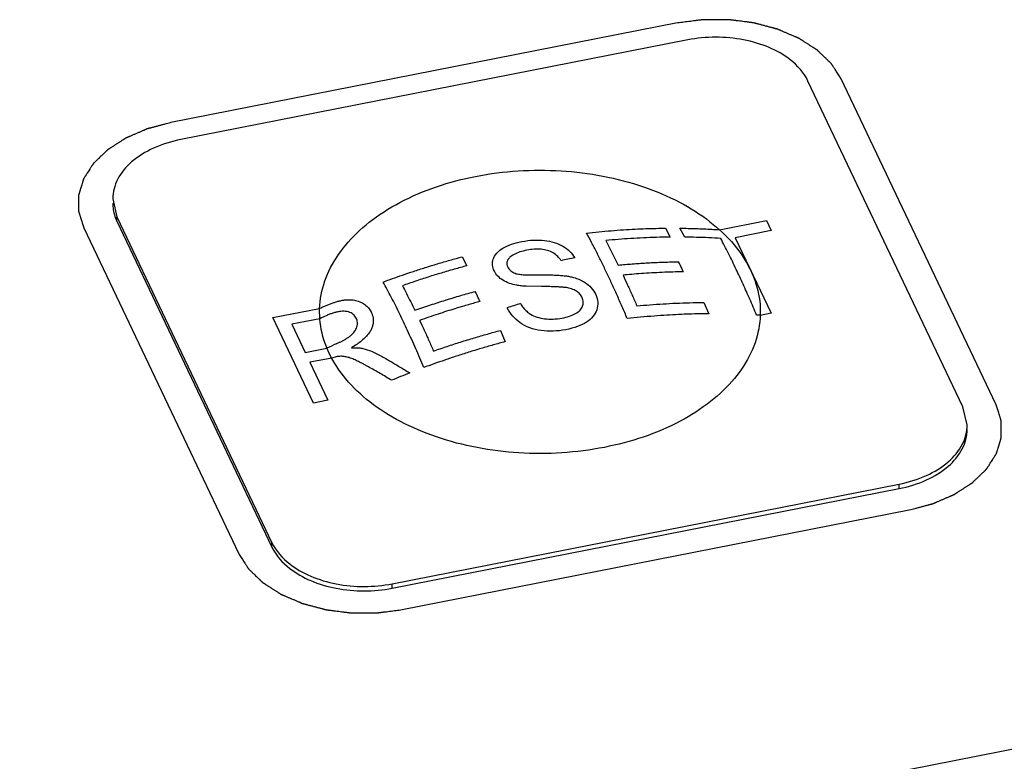
# Paper-space layout '10004647598_1_4' of a CAD drawing. Units: inches. Extents: x 0 to 34, y 0 to 22.
# Drawn here: x 21.4 to 22.2, y 17.2 to 17.8 of the extents above; entities that cross this region are included whole.
import ezdxf

# ---------------------------------------------------------------- set-up
doc = ezdxf.new("R2010")
doc.units = ezdxf.units.IN
doc.header["$LTSCALE"] = 1.87
doc.header["$MEASUREMENT"] = 0
doc.layers.get('0').update_dxf_attribs({"linetype": 'CONTINUOUS'})
doc.layers.add('AXIS_PART', color=7, linetype='CONTINUOUS')
doc.layers.add('COS_FEATURE', color=7, linetype='CONTINUOUS')

psp = doc.layouts.new('10004647598_1_4')

# ---------------------------------------------------------------- linework, layer by layer
at = {"color": 7, "linetype": 'CONTINUOUS'}
for p, q in [((21.9596, 17.81302), (21.52256, 17.72714)), ((21.96837, 17.79841), (21.53133, 17.71253)), ((22.20562, 17.48207), (22.072, 17.76299)), ((22.23431, 17.48388), (22.10069, 17.7648)), ((21.4726, 17.66151), (21.47623, 17.64591)), ((21.47623, 17.64208), (21.47623, 17.64591)), ((21.47623, 17.64591), (21.60985, 17.36499)), ((21.47623, 17.64208), (21.60985, 17.36116)), ((21.44754, 17.63645), (21.58116, 17.35552)), ((22.20924, 17.46647), (22.20562, 17.48207)), ((21.71348, 17.32957), (22.15052, 17.41546)), ((22.15052, 17.41163), (22.15052, 17.41546)), ((21.71348, 17.32574), (22.15052, 17.41163)), ((21.72225, 17.3073), (22.15929, 17.39319)), ((21.60985, 17.36116), (21.60985, 17.36499)), ((21.71348, 17.32574), (21.71348, 17.32957)), ((20.0785, 16.76077), (22.5649, 17.24939))]:
    psp.add_line(p, q, dxfattribs=at)
for points, knots in [([(22.10069, 17.7648), (22.10034, 17.76535), (22.09963, 17.76644), (22.09857, 17.76807), (22.09751, 17.76971), (22.09645, 17.77135), (22.09557, 17.77271), (22.09486, 17.7738), (22.09433, 17.77462), (22.09389, 17.7753), (22.09354, 17.77584), (22.09328, 17.77625), (22.09301, 17.77666), (22.09279, 17.777), (22.09261, 17.77728), (22.0925, 17.77745), (22.09241, 17.77758), (22.09235, 17.77768), (22.09229, 17.77777), (22.09225, 17.77783), (22.09223, 17.77786), (22.09222, 17.77789), (22.09219, 17.77791), (22.09216, 17.77794), (22.0921, 17.778), (22.09202, 17.77807), (22.09193, 17.77817), (22.0918, 17.77829), (22.09164, 17.77844), (22.09139, 17.77869), (22.09107, 17.77899), (22.09068, 17.77936), (22.0903, 17.77973), (22.08979, 17.78022), (22.08915, 17.78083), (22.08838, 17.78157), (22.08736, 17.78255), (22.08608, 17.78378), (22.0848, 17.78501), (22.08378, 17.78599), (22.08302, 17.78672), (22.08238, 17.78734), (22.08187, 17.78783), (22.08148, 17.7882), (22.0811, 17.78856), (22.08078, 17.78887), (22.08052, 17.78912), (22.08036, 17.78927), (22.08024, 17.78939), (22.08014, 17.78948), (22.08006, 17.78956), (22.08, 17.78961), (22.07997, 17.78964), (22.07995, 17.78967), (22.07992, 17.78969), (22.07988, 17.78971), (22.07981, 17.78976), (22.0797, 17.78982), (22.07958, 17.7899), (22.07942, 17.79001), (22.07922, 17.79014), (22.07889, 17.79035), (22.07849, 17.79061), (22.078, 17.79092), (22.07751, 17.79123), (22.07686, 17.79165), (22.07605, 17.79217), (22.07508, 17.7928), (22.07378, 17.79364), (22.07215, 17.79468), (22.07053, 17.79572), (22.06923, 17.79656), (22.06825, 17.79719), (22.06744, 17.79771), (22.06679, 17.79813), (22.0663, 17.79844), (22.06582, 17.79875), (22.06541, 17.79901), (22.06509, 17.79922), (22.06488, 17.79935), (22.06472, 17.79946), (22.0646, 17.79953), (22.0645, 17.7996), (22.06443, 17.79965), (22.06438, 17.79967), (22.06436, 17.79969), (22.06432, 17.79971), (22.06427, 17.79973), (22.06418, 17.79976), (22.06406, 17.79982), (22.06392, 17.79988), (22.06372, 17.79996), (22.06348, 17.80007), (22.06309, 17.80023), (22.0626, 17.80044), (22.06202, 17.80069), (22.06144, 17.80094), (22.06066, 17.80128), (22.05969, 17.80169), (22.05852, 17.80219), (22.05696, 17.80286), (22.05502, 17.80369), (22.05307, 17.80453), (22.05152, 17.80519), (22.05035, 17.80569), (22.04938, 17.80611), (22.0486, 17.80645), (22.04802, 17.8067), (22.04743, 17.80695), (22.04695, 17.80715), (22.04656, 17.80732), (22.04631, 17.80743), (22.04612, 17.80751), (22.04597, 17.80757), (22.04585, 17.80762), (22.04575, 17.80766), (22.04568, 17.8077), (22.0456, 17.80772), (22.0455, 17.80775), (22.04536, 17.80778), (22.0452, 17.80782), (22.04499, 17.80788), (22.04473, 17.80795), (22.0443, 17.80806), (22.04377, 17.8082), (22.04313, 17.80837), (22.0425, 17.80854), (22.04165, 17.80877), (22.04058, 17.80905), (22.03931, 17.80938), (22.03761, 17.80983), (22.03549, 17.8104), (22.03336, 17.81096), (22.03167, 17.81141), (22.03039, 17.81175), (22.02933, 17.81203), (22.02848, 17.81225), (22.02784, 17.81242), (22.02721, 17.81259), (22.02667, 17.81273), (22.02625, 17.81284), (22.02593, 17.81293), (22.02567, 17.813), (22.02548, 17.81305), (22.02537, 17.81308), (22.0253, 17.8131), (22.02521, 17.81311), (22.0251, 17.81312), (22.0249, 17.81315), (22.02462, 17.81318), (22.02428, 17.81323), (22.02383, 17.81328), (22.02327, 17.81336), (22.02259, 17.81344), (22.02191, 17.81353), (22.02101, 17.81364), (22.01989, 17.81379), (22.01853, 17.81396), (22.01673, 17.81419), (22.01448, 17.81447), (22.01222, 17.81476), (22.01042, 17.81499), (22.00907, 17.81516), (22.00772, 17.81533), (22.00659, 17.81548), (22.00569, 17.81559), (22.00513, 17.81566), (22.00468, 17.81572), (22.00434, 17.81576), (22.00406, 17.8158), (22.00386, 17.81583), (22.00375, 17.81584), (22.00366, 17.81585), (22.00358, 17.81585), (22.00346, 17.81585), (22.00326, 17.81585), (22.00297, 17.81585), (22.00263, 17.81585), (22.00217, 17.81585), (22.00159, 17.81585), (22.00068, 17.81585), (21.99953, 17.81585), (21.99815, 17.81585), (21.99677, 17.81585), (21.99493, 17.81585), (21.99264, 17.81585), (21.99034, 17.81585), (21.9885, 17.81585), (21.98712, 17.81585), (21.98574, 17.81585), (21.9846, 17.81585), (21.98368, 17.81585), (21.9831, 17.81585), (21.98264, 17.81585), (21.9823, 17.81585), (21.98201, 17.81585), (21.98181, 17.81585), (21.9817, 17.81585), (21.98161, 17.81585), (21.98152, 17.81584), (21.98141, 17.81583), (21.98121, 17.8158), (21.98092, 17.81576), (21.98058, 17.81572), (21.98012, 17.81566), (21.97955, 17.81559), (21.97863, 17.81547), (21.97748, 17.81532), (21.97611, 17.81514), (21.97473, 17.81497), (21.9729, 17.81473), (21.9706, 17.81444), (21.96785, 17.81408), (21.96419, 17.81361), (21.96143, 17.81326), (21.9596, 17.81302)], [0, 0, 0, 0, 0.015625, 0.03125, 0.046875, 0.0625, 0.078125, 0.085938, 0.09375, 0.101562, 0.105469, 0.109375, 0.113281, 0.117188, 0.119141, 0.121094, 0.12207, 0.123047, 0.124023, 0.124512, 0.124756, 0.125, 0.125244, 0.125488, 0.125977, 0.126953, 0.12793, 0.128906, 0.130859, 0.132812, 0.136719, 0.140625, 0.144531, 0.148438, 0.15625, 0.164062, 0.171875, 0.1875, 0.203125, 0.210938, 0.21875, 0.226562, 0.230469, 0.234375, 0.238281, 0.242188, 0.244141, 0.246094, 0.24707, 0.248047, 0.249023, 0.249512, 0.249756, 0.25, 0.250244, 0.250488, 0.250977, 0.251953, 0.25293, 0.253906, 0.255859, 0.257812, 0.261719, 0.265625, 0.269531, 0.273438, 0.28125, 0.289062, 0.296875, 0.3125, 0.328125, 0.335938, 0.34375, 0.351562, 0.355469, 0.359375, 0.363281, 0.367188, 0.369141, 0.371094, 0.37207, 0.373047, 0.374023, 0.374512, 0.374756, 0.375, 0.375244, 0.375488, 0.375977, 0.376953, 0.37793, 0.378906, 0.380859, 0.382812, 0.386719, 0.390625, 0.394531, 0.398438, 0.40625, 0.414062, 0.421875, 0.4375, 0.453125, 0.460938, 0.46875, 0.476562, 0.480469, 0.484375, 0.488281, 0.492188, 0.494141, 0.496094, 0.49707, 0.498047, 0.499023, 0.499512, 0.5, 0.500488, 0.500977, 0.501953, 0.50293, 0.503906, 0.505859, 0.507812, 0.511719, 0.515625, 0.519531, 0.523438, 0.53125, 0.539062, 0.546875, 0.5625, 0.578125, 0.585938, 0.59375, 0.601562, 0.605469, 0.609375, 0.613281, 0.617188, 0.619141, 0.621094, 0.623047, 0.624023, 0.624512, 0.625, 0.625488, 0.625977, 0.626953, 0.628906, 0.630859, 0.632812, 0.636719, 0.640625, 0.644531, 0.648438, 0.65625, 0.664062, 0.671875, 0.6875, 0.703125, 0.710938, 0.71875, 0.726562, 0.734375, 0.738281, 0.742188, 0.744141, 0.746094, 0.748047, 0.749023, 0.749512, 0.75, 0.750488, 0.750977, 0.751953, 0.753906, 0.755859, 0.757812, 0.761719, 0.765625, 0.773438, 0.78125, 0.789062, 0.796875, 0.8125, 0.828125, 0.835938, 0.84375, 0.851562, 0.859375, 0.863281, 0.867188, 0.869141, 0.871094, 0.873047, 0.874023, 0.874512, 0.875, 0.875488, 0.875977, 0.876953, 0.878906, 0.880859, 0.882812, 0.886719, 0.890625, 0.898438, 0.90625, 0.914062, 0.921875, 0.9375, 0.953125, 0.96875, 1, 1, 1, 1]), ([(22.072, 17.76299), (22.06858, 17.77019), (22.05814, 17.78177), (22.03825, 17.79284), (22.00863, 17.80158), (21.98413, 17.80151), (21.96837, 17.79841)], [0, 0, 0, 0, 0.206027, 0.386188, 0.584651, 1, 1, 1, 1]), ([(21.52256, 17.72714), (21.52086, 17.72668), (21.51832, 17.726), (21.51493, 17.72509), (21.51238, 17.72441), (21.51026, 17.72385), (21.50856, 17.72339), (21.50729, 17.72305), (21.50623, 17.72277), (21.50538, 17.72254), (21.50475, 17.72237), (21.50411, 17.7222), (21.50358, 17.72206), (21.50316, 17.72195), (21.50289, 17.72187), (21.50268, 17.72182), (21.50252, 17.72177), (21.50239, 17.72174), (21.50228, 17.72171), (21.5022, 17.72169), (21.50213, 17.72166), (21.50203, 17.72162), (21.50192, 17.72157), (21.50177, 17.72151), (21.50158, 17.72142), (21.50134, 17.72132), (21.50096, 17.72116), (21.50048, 17.72095), (21.49991, 17.7207), (21.49934, 17.72046), (21.49858, 17.72013), (21.49762, 17.71972), (21.49648, 17.71923), (21.49495, 17.71857), (21.49304, 17.71775), (21.49113, 17.71693), (21.4896, 17.71627), (21.48846, 17.71578), (21.4875, 17.71537), (21.48674, 17.71504), (21.48617, 17.71479), (21.4856, 17.71454), (21.48512, 17.71434), (21.48474, 17.71417), (21.4845, 17.71407), (21.48431, 17.71399), (21.48416, 17.71393), (21.48404, 17.71388), (21.48396, 17.71384), (21.48391, 17.71382), (21.48388, 17.71381), (21.48385, 17.71378), (21.48381, 17.71376), (21.48374, 17.71371), (21.48363, 17.71365), (21.48351, 17.71357), (21.48335, 17.71347), (21.48315, 17.71333), (21.48282, 17.71313), (21.48242, 17.71286), (21.48193, 17.71255), (21.48144, 17.71224), (21.48079, 17.71182), (21.47998, 17.7113), (21.479, 17.71067), (21.4777, 17.70984), (21.47608, 17.70879), (21.47446, 17.70775), (21.47316, 17.70691), (21.47218, 17.70629), (21.47137, 17.70576), (21.47072, 17.70535), (21.47023, 17.70503), (21.46975, 17.70472), (21.46934, 17.70446), (21.46901, 17.70425), (21.46881, 17.70412), (21.46865, 17.70402), (21.46853, 17.70394), (21.46843, 17.70387), (21.46835, 17.70383), (21.46831, 17.7038), (21.46828, 17.70378), (21.46826, 17.70376), (21.46823, 17.70373), (21.46817, 17.70367), (21.46809, 17.70359), (21.46799, 17.7035), (21.46786, 17.70337), (21.4677, 17.70322), (21.46744, 17.70297), (21.46712, 17.70266), (21.46673, 17.70228), (21.46634, 17.70191), (21.46582, 17.70141), (21.46517, 17.70078), (21.46439, 17.70003), (21.46335, 17.69903), (21.46206, 17.69778), (21.46076, 17.69653), (21.45972, 17.69553), (21.45894, 17.69478), (21.4583, 17.69415), (21.45778, 17.69365), (21.45739, 17.69328), (21.457, 17.6929), (21.45667, 17.69259), (21.45641, 17.69234), (21.45625, 17.69218), (21.45612, 17.69206), (21.45602, 17.69197), (21.45594, 17.69189), (21.45589, 17.69183), (21.45586, 17.6918), (21.45583, 17.69178), (21.45581, 17.69175), (21.45579, 17.69172), (21.45575, 17.69166), (21.4557, 17.69157), (21.45563, 17.69147), (21.45555, 17.69133), (21.45544, 17.69116), (21.45526, 17.69089), (21.45504, 17.69055), (21.45478, 17.69014), (21.45452, 17.68973), (21.45417, 17.68918), (21.45373, 17.6885), (21.4532, 17.68768), (21.4525, 17.68659), (21.45163, 17.68523), (21.45075, 17.68386), (21.45005, 17.68277), (21.44953, 17.68195), (21.44909, 17.68127), (21.44874, 17.68072), (21.44848, 17.68031), (21.44821, 17.6799), (21.448, 17.67956), (21.44782, 17.67929), (21.44771, 17.67912), (21.44762, 17.67898), (21.44756, 17.67888), (21.4475, 17.67879), (21.44746, 17.67873), (21.44744, 17.6787), (21.44742, 17.67867), (21.44742, 17.67865), (21.44741, 17.67861), (21.44739, 17.67855), (21.44736, 17.67846), (21.44733, 17.67835), (21.44728, 17.6782), (21.44723, 17.67802), (21.44714, 17.67773), (21.44703, 17.67737), (21.44689, 17.67694), (21.44676, 17.6765), (21.44658, 17.67592), (21.44636, 17.6752), (21.44609, 17.67433), (21.44573, 17.67317), (21.44529, 17.67172), (21.44484, 17.67027), (21.44448, 17.66911), (21.44421, 17.66824), (21.44399, 17.66752), (21.44381, 17.66694), (21.44368, 17.66651), (21.44355, 17.66607), (21.44343, 17.66571), (21.44334, 17.66542), (21.44329, 17.66524), (21.44324, 17.66509), (21.44321, 17.66499), (21.44318, 17.66489), (21.44316, 17.66483), (21.44315, 17.6648), (21.44314, 17.66477), (21.44314, 17.66474), (21.44314, 17.6647), (21.44314, 17.66464), (21.44314, 17.66455), (21.44314, 17.66444), (21.44314, 17.66429), (21.44314, 17.6641), (21.44314, 17.66381), (21.44314, 17.66344), (21.44314, 17.663), (21.44314, 17.66255), (21.44314, 17.66196), (21.44314, 17.66122), (21.44314, 17.66034), (21.44314, 17.65916), (21.44314, 17.65768), (21.44314, 17.6562), (21.44314, 17.65502), (21.44314, 17.65414), (21.44314, 17.6534), (21.44314, 17.65281), (21.44314, 17.65237), (21.44314, 17.65192), (21.44314, 17.65155), (21.44314, 17.65126), (21.44314, 17.65107), (21.44314, 17.65093), (21.44314, 17.65081), (21.44314, 17.65072), (21.44314, 17.65066), (21.44314, 17.65062), (21.44314, 17.65059), (21.44315, 17.65057), (21.44316, 17.65053), (21.44318, 17.65046), (21.44321, 17.65037), (21.44325, 17.65026), (21.44329, 17.65011), (21.44335, 17.64993), (21.44344, 17.64964), (21.44356, 17.64927), (21.44369, 17.64882), (21.44383, 17.64838), (21.44401, 17.64779), (21.44424, 17.64706), (21.44452, 17.64617), (21.44488, 17.64499), (21.44534, 17.64352), (21.44589, 17.64175), (21.44644, 17.63998), (21.44699, 17.63821), (21.44736, 17.63704), (21.44754, 17.63645)], [0, 0, 0, 0, 0.03125, 0.046875, 0.0625, 0.078125, 0.085938, 0.09375, 0.101562, 0.105469, 0.109375, 0.113281, 0.117188, 0.119141, 0.121094, 0.12207, 0.123047, 0.124023, 0.124512, 0.125, 0.125488, 0.125977, 0.126953, 0.12793, 0.128906, 0.130859, 0.132812, 0.136719, 0.140625, 0.144531, 0.148438, 0.15625, 0.164062, 0.171875, 0.1875, 0.203125, 0.210938, 0.21875, 0.226562, 0.230469, 0.234375, 0.238281, 0.242188, 0.244141, 0.246094, 0.24707, 0.248047, 0.249023, 0.249512, 0.249756, 0.25, 0.250244, 0.250488, 0.250977, 0.251953, 0.25293, 0.253906, 0.255859, 0.257812, 0.261719, 0.265625, 0.269531, 0.273438, 0.28125, 0.289062, 0.296875, 0.3125, 0.328125, 0.335938, 0.34375, 0.351562, 0.355469, 0.359375, 0.363281, 0.367188, 0.369141, 0.371094, 0.37207, 0.373047, 0.374023, 0.374512, 0.374756, 0.375, 0.375244, 0.375488, 0.375977, 0.376953, 0.37793, 0.378906, 0.380859, 0.382812, 0.386719, 0.390625, 0.394531, 0.398438, 0.40625, 0.414062, 0.421875, 0.4375, 0.453125, 0.460938, 0.46875, 0.476562, 0.480469, 0.484375, 0.488281, 0.492188, 0.494141, 0.496094, 0.49707, 0.498047, 0.499023, 0.499512, 0.499756, 0.5, 0.500244, 0.500488, 0.500977, 0.501953, 0.50293, 0.503906, 0.505859, 0.507812, 0.511719, 0.515625, 0.519531, 0.523438, 0.53125, 0.539062, 0.546875, 0.5625, 0.578125, 0.585938, 0.59375, 0.601562, 0.605469, 0.609375, 0.613281, 0.617188, 0.619141, 0.621094, 0.62207, 0.623047, 0.624023, 0.624512, 0.624756, 0.625, 0.625244, 0.625488, 0.625977, 0.626953, 0.62793, 0.628906, 0.630859, 0.632812, 0.636719, 0.640625, 0.644531, 0.648438, 0.65625, 0.664062, 0.671875, 0.6875, 0.703125, 0.710938, 0.71875, 0.726562, 0.730469, 0.734375, 0.738281, 0.742188, 0.744141, 0.746094, 0.74707, 0.748047, 0.749023, 0.749512, 0.749756, 0.75, 0.750244, 0.750488, 0.750977, 0.751953, 0.75293, 0.753906, 0.755859, 0.757812, 0.761719, 0.765625, 0.769531, 0.773438, 0.78125, 0.789062, 0.796875, 0.8125, 0.828125, 0.835938, 0.84375, 0.851562, 0.855469, 0.859375, 0.863281, 0.867188, 0.869141, 0.871094, 0.87207, 0.873047, 0.874023, 0.874512, 0.874756, 0.875, 0.875244, 0.875488, 0.875977, 0.876953, 0.87793, 0.878906, 0.880859, 0.882812, 0.886719, 0.890625, 0.894531, 0.898438, 0.90625, 0.914062, 0.921875, 0.9375, 0.953125, 0.96875, 0.984375, 1, 1, 1, 1]), ([(21.53133, 17.71253), (21.52323, 17.71093), (21.50809, 17.70632), (21.48893, 17.69476), (21.4759, 17.67955), (21.4726, 17.66725), (21.47261, 17.66151)], [0, 0, 0, 0, 0.296697, 0.56281, 0.793818, 1, 1, 1, 1]), ([(21.4726, 17.65768), (21.4726, 17.65636), (21.47291, 17.651), (21.47449, 17.64573), (21.47623, 17.64208)], [0, 0, 0, 0, 0.246291, 1, 1, 1, 1]), ([(22.15929, 17.39319), (22.16098, 17.39364), (22.16353, 17.39432), (22.16692, 17.39523), (22.16947, 17.39591), (22.17159, 17.39648), (22.17328, 17.39693), (22.17456, 17.39727), (22.17562, 17.39756), (22.17647, 17.39778), (22.1771, 17.39795), (22.17774, 17.39812), (22.17827, 17.39827), (22.17869, 17.39838), (22.17896, 17.39845), (22.17917, 17.39851), (22.17933, 17.39855), (22.17946, 17.39859), (22.17957, 17.39861), (22.17965, 17.39863), (22.17972, 17.39867), (22.17981, 17.39871), (22.17993, 17.39876), (22.18008, 17.39882), (22.18027, 17.3989), (22.18051, 17.39901), (22.18089, 17.39917), (22.18136, 17.39937), (22.18194, 17.39962), (22.18251, 17.39987), (22.18327, 17.4002), (22.18423, 17.40061), (22.18537, 17.4011), (22.1869, 17.40176), (22.18881, 17.40258), (22.19072, 17.4034), (22.19224, 17.40406), (22.19339, 17.40455), (22.19434, 17.40496), (22.19511, 17.40529), (22.19568, 17.40554), (22.19625, 17.40578), (22.19673, 17.40599), (22.19711, 17.40615), (22.19735, 17.40625), (22.19754, 17.40634), (22.19768, 17.4064), (22.1978, 17.40645), (22.19789, 17.40648), (22.19793, 17.40651), (22.19797, 17.40652), (22.198, 17.40654), (22.19804, 17.40657), (22.19811, 17.40661), (22.19821, 17.40668), (22.19834, 17.40676), (22.1985, 17.40686), (22.1987, 17.40699), (22.19903, 17.4072), (22.19943, 17.40746), (22.19992, 17.40777), (22.20041, 17.40809), (22.20106, 17.4085), (22.20187, 17.40903), (22.20284, 17.40965), (22.20414, 17.41049), (22.20577, 17.41153), (22.20739, 17.41258), (22.20869, 17.41341), (22.20967, 17.41404), (22.21048, 17.41456), (22.21113, 17.41498), (22.21162, 17.41529), (22.2121, 17.4156), (22.21251, 17.41587), (22.21283, 17.41607), (22.21304, 17.4162), (22.2132, 17.41631), (22.21332, 17.41639), (22.21342, 17.41645), (22.21349, 17.4165), (22.21353, 17.41652), (22.21357, 17.41654), (22.21359, 17.41657), (22.21362, 17.4166), (22.21368, 17.41665), (22.21376, 17.41673), (22.21386, 17.41683), (22.21399, 17.41695), (22.21415, 17.41711), (22.21441, 17.41736), (22.21473, 17.41767), (22.21512, 17.41804), (22.21551, 17.41842), (22.21603, 17.41892), (22.21668, 17.41954), (22.21746, 17.42029), (22.21849, 17.4213), (22.21979, 17.42255), (22.22109, 17.4238), (22.22213, 17.4248), (22.2229, 17.42555), (22.22355, 17.42617), (22.22407, 17.42667), (22.22446, 17.42705), (22.22485, 17.42742), (22.22517, 17.42773), (22.22543, 17.42798), (22.2256, 17.42814), (22.22573, 17.42827), (22.22582, 17.42836), (22.2259, 17.42844), (22.22596, 17.42849), (22.22599, 17.42852), (22.22602, 17.42855), (22.22603, 17.42857), (22.22606, 17.42861), (22.22609, 17.42867), (22.22615, 17.42875), (22.22621, 17.42885), (22.2263, 17.42899), (22.22641, 17.42916), (22.22659, 17.42943), (22.22681, 17.42978), (22.22707, 17.43018), (22.22733, 17.43059), (22.22768, 17.43114), (22.22812, 17.43182), (22.22864, 17.43264), (22.22934, 17.43373), (22.23022, 17.4351), (22.23109, 17.43646), (22.2318, 17.43756), (22.23232, 17.43838), (22.23276, 17.43906), (22.23311, 17.4396), (22.23337, 17.44001), (22.23363, 17.44042), (22.23385, 17.44076), (22.23403, 17.44104), (22.23414, 17.44121), (22.23422, 17.44134), (22.23429, 17.44145), (22.23434, 17.44153), (22.23438, 17.44159), (22.2344, 17.44163), (22.23442, 17.44165), (22.23443, 17.44168), (22.23444, 17.44172), (22.23446, 17.44178), (22.23449, 17.44187), (22.23452, 17.44198), (22.23457, 17.44212), (22.23462, 17.4423), (22.23471, 17.44259), (22.23482, 17.44296), (22.23496, 17.44339), (22.23509, 17.44382), (22.23527, 17.4444), (22.23549, 17.44513), (22.23576, 17.446), (22.23612, 17.44716), (22.23656, 17.4486), (22.23701, 17.45005), (22.23737, 17.45121), (22.23763, 17.45208), (22.23786, 17.45281), (22.23804, 17.45338), (22.23817, 17.45382), (22.2383, 17.45425), (22.23841, 17.45462), (22.2385, 17.45491), (22.23856, 17.45509), (22.2386, 17.45523), (22.23864, 17.45534), (22.23867, 17.45543), (22.23869, 17.45549), (22.2387, 17.45553), (22.23871, 17.45556), (22.2387, 17.45558), (22.2387, 17.45562), (22.2387, 17.45569), (22.2387, 17.45578), (22.2387, 17.45589), (22.2387, 17.45604), (22.2387, 17.45622), (22.2387, 17.45652), (22.2387, 17.45689), (22.2387, 17.45733), (22.2387, 17.45777), (22.2387, 17.45836), (22.2387, 17.4591), (22.2387, 17.45999), (22.2387, 17.46117), (22.2387, 17.46264), (22.2387, 17.46412), (22.2387, 17.4653), (22.2387, 17.46619), (22.2387, 17.46693), (22.2387, 17.46752), (22.2387, 17.46796), (22.2387, 17.4684), (22.2387, 17.46877), (22.2387, 17.46907), (22.2387, 17.46925), (22.2387, 17.4694), (22.2387, 17.46951), (22.2387, 17.4696), (22.2387, 17.46967), (22.2387, 17.4697), (22.23871, 17.46973), (22.2387, 17.46976), (22.23868, 17.4698), (22.23866, 17.46986), (22.23864, 17.46995), (22.2386, 17.47006), (22.23856, 17.47021), (22.2385, 17.4704), (22.23841, 17.47069), (22.23829, 17.47106), (22.23815, 17.4715), (22.23802, 17.47194), (22.23783, 17.47253), (22.2376, 17.47327), (22.23733, 17.47415), (22.23696, 17.47533), (22.23651, 17.47681), (22.23596, 17.47857), (22.23541, 17.48034), (22.23486, 17.48211), (22.23449, 17.48329), (22.23431, 17.48388)], [0, 0, 0, 0, 0.03125, 0.046875, 0.0625, 0.078125, 0.085938, 0.09375, 0.101562, 0.105469, 0.109375, 0.113281, 0.117188, 0.119141, 0.121094, 0.12207, 0.123047, 0.124023, 0.124512, 0.125, 0.125488, 0.125977, 0.126953, 0.12793, 0.128906, 0.130859, 0.132812, 0.136719, 0.140625, 0.144531, 0.148438, 0.15625, 0.164062, 0.171875, 0.1875, 0.203125, 0.210938, 0.21875, 0.226562, 0.230469, 0.234375, 0.238281, 0.242188, 0.244141, 0.246094, 0.24707, 0.248047, 0.249023, 0.249512, 0.249756, 0.25, 0.250244, 0.250488, 0.250977, 0.251953, 0.25293, 0.253906, 0.255859, 0.257812, 0.261719, 0.265625, 0.269531, 0.273438, 0.28125, 0.289062, 0.296875, 0.3125, 0.328125, 0.335938, 0.34375, 0.351562, 0.355469, 0.359375, 0.363281, 0.367188, 0.369141, 0.371094, 0.37207, 0.373047, 0.374023, 0.374512, 0.374756, 0.375, 0.375244, 0.375488, 0.375977, 0.376953, 0.37793, 0.378906, 0.380859, 0.382812, 0.386719, 0.390625, 0.394531, 0.398438, 0.40625, 0.414062, 0.421875, 0.4375, 0.453125, 0.460938, 0.46875, 0.476562, 0.480469, 0.484375, 0.488281, 0.492188, 0.494141, 0.496094, 0.49707, 0.498047, 0.499023, 0.499512, 0.499756, 0.5, 0.500244, 0.500488, 0.500977, 0.501953, 0.50293, 0.503906, 0.505859, 0.507812, 0.511719, 0.515625, 0.519531, 0.523438, 0.53125, 0.539062, 0.546875, 0.5625, 0.578125, 0.585938, 0.59375, 0.601562, 0.605469, 0.609375, 0.613281, 0.617188, 0.619141, 0.621094, 0.62207, 0.623047, 0.624023, 0.624512, 0.624756, 0.625, 0.625244, 0.625488, 0.625977, 0.626953, 0.62793, 0.628906, 0.630859, 0.632812, 0.636719, 0.640625, 0.644531, 0.648438, 0.65625, 0.664062, 0.671875, 0.6875, 0.703125, 0.710938, 0.71875, 0.726562, 0.730469, 0.734375, 0.738281, 0.742188, 0.744141, 0.746094, 0.74707, 0.748047, 0.749023, 0.749512, 0.749756, 0.75, 0.750244, 0.750488, 0.750977, 0.751953, 0.75293, 0.753906, 0.755859, 0.757812, 0.761719, 0.765625, 0.769531, 0.773438, 0.78125, 0.789062, 0.796875, 0.8125, 0.828125, 0.835938, 0.84375, 0.851562, 0.855469, 0.859375, 0.863281, 0.867188, 0.869141, 0.871094, 0.87207, 0.873047, 0.874023, 0.874512, 0.874756, 0.875, 0.875244, 0.875488, 0.875977, 0.876953, 0.87793, 0.878906, 0.880859, 0.882812, 0.886719, 0.890625, 0.894531, 0.898438, 0.90625, 0.914062, 0.921875, 0.9375, 0.953125, 0.96875, 0.984375, 1, 1, 1, 1]), ([(22.15052, 17.41546), (22.15862, 17.41705), (22.17376, 17.42166), (22.19291, 17.43323), (22.20595, 17.44844), (22.20925, 17.46073), (22.20924, 17.46647)], [0, 0, 0, 0, 0.296697, 0.56281, 0.793818, 1, 1, 1, 1]), ([(22.15052, 17.41163), (22.15862, 17.41322), (22.17376, 17.41783), (22.19291, 17.4294), (22.20595, 17.44461), (22.20924, 17.4569), (22.20924, 17.46264)], [0, 0, 0, 0, 0.296727, 0.562818, 0.79384, 1, 1, 1, 1]), ([(21.60985, 17.36499), (21.61327, 17.3578), (21.62371, 17.34621), (21.6436, 17.33514), (21.67322, 17.3264), (21.69772, 17.32648), (21.71348, 17.32957)], [0, 0, 0, 0, 0.206027, 0.386188, 0.584651, 1, 1, 1, 1]), ([(21.60985, 17.36116), (21.61327, 17.35397), (21.62371, 17.34239), (21.6436, 17.33131), (21.67322, 17.32258), (21.69772, 17.32265), (21.71348, 17.32574)], [0, 0, 0, 0, 0.206019, 0.386187, 0.584667, 1, 1, 1, 1]), ([(21.58116, 17.35552), (21.58151, 17.35498), (21.58222, 17.35389), (21.58328, 17.35225), (21.58434, 17.35062), (21.5854, 17.34898), (21.58628, 17.34762), (21.58698, 17.34653), (21.58751, 17.34571), (21.58796, 17.34503), (21.58831, 17.34448), (21.58857, 17.34407), (21.58884, 17.34366), (21.58906, 17.34332), (21.58924, 17.34305), (21.58935, 17.34288), (21.58943, 17.34274), (21.5895, 17.34264), (21.58956, 17.34256), (21.58959, 17.3425), (21.58962, 17.34246), (21.58963, 17.34244), (21.58966, 17.34241), (21.58969, 17.34238), (21.58974, 17.34233), (21.58982, 17.34225), (21.58992, 17.34216), (21.59005, 17.34204), (21.59021, 17.34188), (21.59046, 17.34164), (21.59078, 17.34133), (21.59117, 17.34096), (21.59155, 17.3406), (21.59206, 17.34011), (21.5927, 17.33949), (21.59347, 17.33876), (21.59449, 17.33777), (21.59577, 17.33655), (21.59704, 17.33532), (21.59807, 17.33434), (21.59883, 17.3336), (21.59947, 17.33299), (21.59998, 17.3325), (21.60037, 17.33213), (21.60075, 17.33176), (21.60107, 17.33145), (21.60132, 17.33121), (21.60148, 17.33106), (21.60161, 17.33093), (21.60171, 17.33084), (21.60179, 17.33076), (21.60184, 17.33071), (21.60188, 17.33068), (21.6019, 17.33066), (21.60193, 17.33064), (21.60197, 17.33061), (21.60204, 17.33057), (21.60214, 17.3305), (21.60227, 17.33042), (21.60243, 17.33032), (21.60263, 17.33019), (21.60296, 17.32998), (21.60336, 17.32972), (21.60385, 17.3294), (21.60434, 17.32909), (21.60499, 17.32867), (21.6058, 17.32815), (21.60677, 17.32752), (21.60807, 17.32669), (21.6097, 17.32565), (21.61132, 17.3246), (21.61262, 17.32377), (21.61359, 17.32314), (21.61441, 17.32262), (21.61506, 17.3222), (21.61554, 17.32189), (21.61603, 17.32157), (21.61644, 17.32131), (21.61676, 17.3211), (21.61697, 17.32097), (21.61713, 17.32087), (21.61725, 17.32079), (21.61735, 17.32073), (21.61742, 17.32068), (21.61746, 17.32065), (21.61749, 17.32063), (21.61753, 17.32062), (21.61758, 17.3206), (21.61766, 17.32056), (21.61778, 17.32051), (21.61793, 17.32045), (21.61813, 17.32036), (21.61837, 17.32026), (21.61876, 17.32009), (21.61924, 17.31988), (21.61983, 17.31963), (21.62041, 17.31938), (21.62119, 17.31905), (21.62216, 17.31863), (21.62333, 17.31813), (21.62488, 17.31747), (21.62683, 17.31663), (21.62877, 17.3158), (21.63033, 17.31513), (21.6315, 17.31463), (21.63247, 17.31421), (21.63325, 17.31388), (21.63383, 17.31363), (21.63442, 17.31338), (21.6349, 17.31317), (21.63529, 17.313), (21.63553, 17.3129), (21.63573, 17.31282), (21.63587, 17.31275), (21.636, 17.3127), (21.63609, 17.31266), (21.63616, 17.31263), (21.63625, 17.31261), (21.63635, 17.31258), (21.63648, 17.31254), (21.63664, 17.3125), (21.63686, 17.31245), (21.63712, 17.31238), (21.63755, 17.31226), (21.63808, 17.31212), (21.63871, 17.31195), (21.63935, 17.31179), (21.6402, 17.31156), (21.64126, 17.31128), (21.64254, 17.31094), (21.64424, 17.31049), (21.64636, 17.30993), (21.64848, 17.30937), (21.65018, 17.30892), (21.65146, 17.30858), (21.65252, 17.3083), (21.65337, 17.30807), (21.65401, 17.3079), (21.65464, 17.30773), (21.65517, 17.30759), (21.6556, 17.30748), (21.65592, 17.3074), (21.65618, 17.30733), (21.65637, 17.30728), (21.65648, 17.30725), (21.65655, 17.30722), (21.65664, 17.30722), (21.65675, 17.3072), (21.65695, 17.30718), (21.65723, 17.30714), (21.65757, 17.3071), (21.65802, 17.30704), (21.65858, 17.30697), (21.65926, 17.30688), (21.65993, 17.3068), (21.66084, 17.30668), (21.66196, 17.30654), (21.66331, 17.30637), (21.66512, 17.30614), (21.66737, 17.30585), (21.66962, 17.30556), (21.67143, 17.30533), (21.67278, 17.30516), (21.67413, 17.30499), (21.67526, 17.30485), (21.67616, 17.30473), (21.67672, 17.30466), (21.67717, 17.3046), (21.67751, 17.30456), (21.67779, 17.30452), (21.67799, 17.3045), (21.6781, 17.30449), (21.67819, 17.30447), (21.67827, 17.30448), (21.67839, 17.30447), (21.67859, 17.30447), (21.67888, 17.30447), (21.67922, 17.30447), (21.67968, 17.30447), (21.68025, 17.30447), (21.68117, 17.30447), (21.68232, 17.30447), (21.6837, 17.30447), (21.68508, 17.30447), (21.68692, 17.30447), (21.68921, 17.30447), (21.69151, 17.30447), (21.69335, 17.30447), (21.69473, 17.30447), (21.6961, 17.30447), (21.69725, 17.30447), (21.69817, 17.30447), (21.69875, 17.30447), (21.69921, 17.30447), (21.69955, 17.30447), (21.69984, 17.30447), (21.70004, 17.30447), (21.70015, 17.30448), (21.70024, 17.30447), (21.70032, 17.30449), (21.70044, 17.3045), (21.70064, 17.30453), (21.70093, 17.30456), (21.70127, 17.30461), (21.70173, 17.30467), (21.7023, 17.30474), (21.70322, 17.30486), (21.70437, 17.305), (21.70574, 17.30518), (21.70712, 17.30536), (21.70895, 17.30559), (21.71124, 17.30589), (21.71399, 17.30624), (21.71766, 17.30671), (21.72041, 17.30707), (21.72225, 17.3073)], [0, 0, 0, 0, 0.015625, 0.03125, 0.046875, 0.0625, 0.078125, 0.085938, 0.09375, 0.101562, 0.105469, 0.109375, 0.113281, 0.117188, 0.119141, 0.121094, 0.12207, 0.123047, 0.124023, 0.124512, 0.124756, 0.125, 0.125244, 0.125488, 0.125977, 0.126953, 0.12793, 0.128906, 0.130859, 0.132812, 0.136719, 0.140625, 0.144531, 0.148438, 0.15625, 0.164062, 0.171875, 0.1875, 0.203125, 0.210938, 0.21875, 0.226562, 0.230469, 0.234375, 0.238281, 0.242188, 0.244141, 0.246094, 0.24707, 0.248047, 0.249023, 0.249512, 0.249756, 0.25, 0.250244, 0.250488, 0.250977, 0.251953, 0.25293, 0.253906, 0.255859, 0.257812, 0.261719, 0.265625, 0.269531, 0.273438, 0.28125, 0.289062, 0.296875, 0.3125, 0.328125, 0.335938, 0.34375, 0.351562, 0.355469, 0.359375, 0.363281, 0.367188, 0.369141, 0.371094, 0.37207, 0.373047, 0.374023, 0.374512, 0.374756, 0.375, 0.375244, 0.375488, 0.375977, 0.376953, 0.37793, 0.378906, 0.380859, 0.382812, 0.386719, 0.390625, 0.394531, 0.398438, 0.40625, 0.414062, 0.421875, 0.4375, 0.453125, 0.460938, 0.46875, 0.476562, 0.480469, 0.484375, 0.488281, 0.492188, 0.494141, 0.496094, 0.49707, 0.498047, 0.499023, 0.499512, 0.5, 0.500488, 0.500977, 0.501953, 0.50293, 0.503906, 0.505859, 0.507812, 0.511719, 0.515625, 0.519531, 0.523438, 0.53125, 0.539062, 0.546875, 0.5625, 0.578125, 0.585938, 0.59375, 0.601562, 0.605469, 0.609375, 0.613281, 0.617188, 0.619141, 0.621094, 0.623047, 0.624023, 0.624512, 0.625, 0.625488, 0.625977, 0.626953, 0.628906, 0.630859, 0.632812, 0.636719, 0.640625, 0.644531, 0.648438, 0.65625, 0.664062, 0.671875, 0.6875, 0.703125, 0.710938, 0.71875, 0.726562, 0.734375, 0.738281, 0.742188, 0.744141, 0.746094, 0.748047, 0.749023, 0.749512, 0.75, 0.750488, 0.750977, 0.751953, 0.753906, 0.755859, 0.757812, 0.761719, 0.765625, 0.773438, 0.78125, 0.789062, 0.796875, 0.8125, 0.828125, 0.835938, 0.84375, 0.851562, 0.859375, 0.863281, 0.867188, 0.869141, 0.871094, 0.873047, 0.874023, 0.874512, 0.875, 0.875488, 0.875977, 0.876953, 0.878906, 0.880859, 0.882812, 0.886719, 0.890625, 0.898438, 0.90625, 0.914062, 0.921875, 0.9375, 0.953125, 0.96875, 1, 1, 1, 1])]:
    psp.add_open_spline(points, degree=3, knots=knots, dxfattribs=at)
at = {"layer": 'AXIS_PART', "color": 7, "linetype": 'CONTINUOUS'}
for points in [[(21.65923, 17.52829), (21.65571, 17.53569), (21.65067, 17.55135), (21.65059, 17.5761), (21.65817, 17.60023), (21.67287, 17.62264), (21.69389, 17.64257), (21.73038, 17.66574), (21.78647, 17.68412), (21.85872, 17.68859), (21.91849, 17.67757), (21.96083, 17.65973), (21.98743, 17.64297), (22.00858, 17.62313), (22.01885, 17.60763), (22.02262, 17.5997)], [(22.02262, 17.5997), (22.02614, 17.5923), (22.03118, 17.57664), (22.03126, 17.55189), (22.02368, 17.52775), (22.00898, 17.50534), (21.98796, 17.48541), (21.95147, 17.46225), (21.89538, 17.44386), (21.82312, 17.4394), (21.76336, 17.45041), (21.72102, 17.46825), (21.69442, 17.48501), (21.67327, 17.50486), (21.663, 17.52036), (21.65923, 17.52829)]]:
    psp.add_open_spline(points, degree=3, knots=[0, 0, 0, 0, 0.049702, 0.09809, 0.147736, 0.200868, 0.258839, 0.322056, 0.461683, 0.611063, 0.757188, 0.825354, 0.888684, 0.946774, 1, 1, 1, 1], dxfattribs=at)
at = {"layer": 'COS_FEATURE', "color": 7, "linetype": 'CONTINUOUS'}
for p, q in [((21.99578, 17.63475), (22.03623, 17.6427)), ((22.03623, 17.6427), (22.04038, 17.634)), ((21.94911, 17.63608), (21.95325, 17.6284)), ((21.96578, 17.6284), (21.96164, 17.63607)), ((22.04038, 17.634), (22.00922, 17.62788)), ((21.89767, 17.6255), (21.90839, 17.6043)), ((22.00922, 17.62788), (22.04016, 17.56282)), ((21.77377, 17.61146), (21.77791, 17.60376)), ((21.84223, 17.58578), (21.82898, 17.58606)), ((21.61056, 17.55905), (21.65098, 17.56699)), ((21.65098, 17.56699), (21.65228, 17.56759)), ((21.98225, 17.57206), (21.98639, 17.56234)), ((21.64564, 17.48529), (21.61056, 17.55905)), ((21.65114, 17.55811), (21.62688, 17.55334)), ((22.04016, 17.56282), (22.03087, 17.56099)), ((21.62688, 17.55334), (21.63849, 17.52894)), ((21.8069, 17.54799), (21.81104, 17.53829)), ((21.63849, 17.52894), (21.65729, 17.53264)), ((21.65683, 17.5233), (21.64251, 17.52049)), ((21.6614, 17.52401), (21.65683, 17.5233)), ((21.64251, 17.52049), (21.65809, 17.48773)), ((21.65809, 17.48773), (21.64564, 17.48529))]:
    psp.add_line(p, q, dxfattribs=at)
for centre, radius, start, end in [((22.00802, 16.93559), 0.68877, 101.48268, 102.47265), ((21.2613, 17.26782), 0.77716, 25.43539, 25.89168), ((21.2339, 17.25477), 0.80751, 25.1945, 25.43674), ((21.07121, 17.23522), 0.79349, 25.43547, 25.88244), ((21.04383, 17.22218), 0.82381, 25.19934, 25.43676), ((22.04322, 16.86653), 0.73784, 107.27625, 108.20235), ((21.98427, 16.84278), 0.78909, 114.53274, 114.97091), ((21.99105, 16.9665), 0.59583, 86.16856, 86.47195), ((21.99641, 16.81724), 0.7917, 114.72629, 115.36249), ((22.01377, 16.78107), 0.78394, 111.33079, 112.56445)]:
    psp.add_arc(centre, radius, start, end, dxfattribs=at)
for points in [[(21.88109, 17.63192), (21.88459, 17.63231), (21.89163, 17.63305), (21.90237, 17.634), (21.91293, 17.63477), (21.92297, 17.63534), (21.93242, 17.63574), (21.94117, 17.63598), (21.94654, 17.63606), (21.94911, 17.63608)], [(21.96164, 17.63607), (21.964, 17.63605), (21.96868, 17.63597), (21.97551, 17.63578), (21.98226, 17.63552), (21.98899, 17.63518), (21.99352, 17.63491), (21.99578, 17.63475)], [(21.80364, 17.61453), (21.80506, 17.61613), (21.80875, 17.61912), (21.81594, 17.6224), (21.82199, 17.624), (21.8252, 17.62462)], [(21.8252, 17.62462), (21.82864, 17.62528), (21.83547, 17.62612), (21.84183, 17.6259), (21.84478, 17.62557)], [(21.84478, 17.62557), (21.84773, 17.62523), (21.8535, 17.6241), (21.85845, 17.62197), (21.86063, 17.62071)], [(21.89863, 17.59744), (21.89717, 17.6005), (21.89426, 17.60653), (21.88984, 17.61536), (21.88545, 17.62385), (21.88254, 17.62927), (21.88109, 17.63192)], [(21.95325, 17.6284), (21.94915, 17.62836), (21.94117, 17.62821), (21.93, 17.62779), (21.91922, 17.62721), (21.90844, 17.62646), (21.90126, 17.62584), (21.89767, 17.6255)], [(21.99677, 17.6273), (21.9933, 17.62751), (21.98637, 17.62787), (21.97593, 17.62824), (21.96914, 17.62836), (21.96578, 17.6284)], [(22.01018, 17.60058), (22.00792, 17.60531), (22.00344, 17.6145), (21.99899, 17.62312), (21.99677, 17.6273)], [(21.82968, 17.61711), (21.82756, 17.6167), (21.82354, 17.61573), (21.81837, 17.61365), (21.81594, 17.61196), (21.815, 17.61106)], [(21.84746, 17.61689), (21.84571, 17.61741), (21.84189, 17.61809), (21.83592, 17.61808), (21.83176, 17.61751), (21.82968, 17.61711)], [(21.85927, 17.60811), (21.85839, 17.60945), (21.85635, 17.61197), (21.85235, 17.61504), (21.84912, 17.6164), (21.84746, 17.61689)], [(21.86063, 17.62071), (21.86278, 17.61948), (21.86681, 17.61649), (21.86974, 17.61264), (21.87091, 17.61058)], [(21.70574, 17.58972), (21.70832, 17.59068), (21.71369, 17.59264), (21.72236, 17.5957), (21.73174, 17.59888), (21.74198, 17.6022), (21.75273, 17.60551), (21.76337, 17.60862), (21.77032, 17.61054), (21.77377, 17.61146)], [(21.8016, 17.59906), (21.80072, 17.60079), (21.79959, 17.60434), (21.8001, 17.60939), (21.80217, 17.61287), (21.80364, 17.61453)], [(21.815, 17.61106), (21.81433, 17.61043), (21.81321, 17.6091), (21.81232, 17.60695), (21.81232, 17.60473), (21.81284, 17.60331), (21.81319, 17.6026)], [(21.77791, 17.60376), (21.77428, 17.60278), (21.76698, 17.60076), (21.75593, 17.59753), (21.74464, 17.59404), (21.73352, 17.59041), (21.72606, 17.58784), (21.72233, 17.58653)], [(21.80896, 17.59126), (21.80734, 17.59226), (21.80443, 17.5946), (21.80239, 17.5975), (21.8016, 17.59906)], [(21.81319, 17.6026), (21.81344, 17.60212), (21.814, 17.60118), (21.81509, 17.59988), (21.81654, 17.59866), (21.81836, 17.59762), (21.81978, 17.59711), (21.82054, 17.59689)], [(21.90839, 17.6043), (21.91045, 17.6045), (21.91453, 17.60486), (21.92055, 17.60535), (21.9265, 17.60578), (21.93248, 17.60616), (21.93869, 17.60649), (21.9453, 17.60678), (21.9525, 17.60703), (21.95773, 17.60714), (21.96045, 17.60718)], [(22.02772, 17.56119), (22.02579, 17.56581), (22.02191, 17.57489), (22.01607, 17.58801), (22.01214, 17.59644), (22.01018, 17.60058)], [(21.82085, 17.58693), (21.81876, 17.58732), (21.81459, 17.58839), (21.81073, 17.59017), (21.80896, 17.59126)], [(21.82054, 17.59689), (21.82108, 17.59674), (21.82226, 17.59649), (21.82425, 17.59621), (21.82647, 17.59602), (21.8289, 17.59588), (21.83157, 17.5958), (21.83447, 17.59577), (21.83765, 17.59578), (21.83993, 17.5958), (21.8412, 17.59583)], [(21.8412, 17.59583), (21.8427, 17.59585), (21.84549, 17.59588), (21.84988, 17.59585), (21.85428, 17.59574), (21.85865, 17.59549), (21.86146, 17.59522), (21.8628, 17.59504)], [(21.8628, 17.59504), (21.86395, 17.59488), (21.86629, 17.59449), (21.86869, 17.59393), (21.86989, 17.59359)], [(21.86989, 17.59359), (21.87165, 17.59311), (21.87503, 17.59195), (21.878, 17.59042), (21.87936, 17.58959)], [(21.91617, 17.55816), (21.91472, 17.5616), (21.91181, 17.56842), (21.90741, 17.57842), (21.903, 17.58815), (21.90008, 17.59438), (21.89863, 17.59744)], [(21.96459, 17.59852), (21.96153, 17.59847), (21.95542, 17.59833), (21.94626, 17.59799), (21.93722, 17.59754), (21.92835, 17.59696), (21.91988, 17.59631), (21.9149, 17.59586), (21.91253, 17.59564)], [(21.91253, 17.59564), (21.91386, 17.59282), (21.91651, 17.58711), (21.9205, 17.57825), (21.92315, 17.57221), (21.92448, 17.56915)], [(21.72328, 17.55528), (21.72211, 17.55774), (21.71977, 17.56261), (21.71626, 17.5697), (21.71275, 17.57659), (21.70924, 17.58328), (21.70691, 17.5876), (21.70574, 17.58972)], [(21.72233, 17.58653), (21.72352, 17.58428), (21.7259, 17.57972), (21.72947, 17.57265), (21.73186, 17.56781), (21.73305, 17.56535)], [(21.82898, 17.58606), (21.82757, 17.58614), (21.82479, 17.58634), (21.82211, 17.58669), (21.82085, 17.58693)], [(21.86372, 17.58485), (21.86346, 17.58489), (21.86291, 17.58497), (21.86202, 17.58507), (21.86106, 17.58517), (21.86002, 17.58526), (21.85891, 17.58534), (21.85771, 17.58542), (21.85639, 17.58549), (21.85495, 17.58556), (21.85336, 17.58562), (21.85159, 17.58567), (21.84962, 17.58572), (21.8474, 17.58576), (21.84491, 17.58578), (21.84313, 17.58578), (21.84223, 17.58578)], [(21.87237, 17.58182), (21.87104, 17.58266), (21.86818, 17.58393), (21.86521, 17.58461), (21.86372, 17.58485)], [(21.87735, 17.57621), (21.87684, 17.57733), (21.8755, 17.5794), (21.87351, 17.58109), (21.87237, 17.58182)], [(21.87936, 17.58959), (21.88162, 17.5882), (21.88558, 17.58491), (21.88808, 17.58092), (21.88902, 17.57883)], [(21.65228, 17.56759), (21.65329, 17.56805), (21.65528, 17.56894), (21.65812, 17.57012), (21.66093, 17.57121), (21.66376, 17.5722), (21.66666, 17.57309), (21.66958, 17.57383), (21.67154, 17.57417), (21.67251, 17.57428)], [(21.67251, 17.57428), (21.67423, 17.57448), (21.67752, 17.57459), (21.68209, 17.57393), (21.68477, 17.57303), (21.68605, 17.57247)], [(21.73305, 17.56535), (21.73544, 17.56619), (21.74011, 17.5678), (21.74666, 17.57), (21.75308, 17.57209), (21.75953, 17.57413), (21.76607, 17.57614), (21.77264, 17.57809), (21.77905, 17.57993), (21.78312, 17.58106), (21.78511, 17.5816)], [(21.87547, 17.56549), (21.87643, 17.56652), (21.87793, 17.56875), (21.87858, 17.57233), (21.87793, 17.57492), (21.87735, 17.57621)], [(21.88902, 17.57883), (21.88998, 17.57669), (21.89117, 17.57227), (21.89055, 17.56788), (21.88985, 17.56578)], [(21.68605, 17.57247), (21.68751, 17.57185), (21.69011, 17.57037), (21.69322, 17.56742), (21.6947, 17.56512), (21.69533, 17.56387)], [(21.78925, 17.57293), (21.78776, 17.57253), (21.78464, 17.57167), (21.77954, 17.57022), (21.77388, 17.56856), (21.76756, 17.56667), (21.76056, 17.56449), (21.75306, 17.56208), (21.74529, 17.5595), (21.73992, 17.55764), (21.73719, 17.55668)], [(21.83214, 17.5503), (21.82909, 17.55145), (21.82338, 17.55442), (21.81717, 17.56002), (21.81398, 17.56491), (21.81274, 17.56745)], [(21.8241, 17.57108), (21.82487, 17.56984), (21.82655, 17.56746), (21.8294, 17.56438), (21.83165, 17.56267), (21.83285, 17.56196)], [(21.8599, 17.55863), (21.86218, 17.55907), (21.86649, 17.56012), (21.87193, 17.56244), (21.87449, 17.56443), (21.87547, 17.56549)], [(21.88985, 17.56578), (21.88915, 17.56374), (21.88704, 17.55977), (21.88325, 17.55645), (21.88103, 17.55503)], [(21.92448, 17.56915), (21.92825, 17.5695), (21.93578, 17.57015), (21.94705, 17.57092), (21.95824, 17.5715), (21.96978, 17.5719), (21.97802, 17.57204), (21.98225, 17.57206)], [(21.67325, 17.56442), (21.67241, 17.56451), (21.67069, 17.56456), (21.66794, 17.56429), (21.6652, 17.56374), (21.66241, 17.56295), (21.65957, 17.56192), (21.65761, 17.56109), (21.65662, 17.56064)], [(21.68252, 17.55853), (21.6822, 17.55916), (21.68147, 17.56033), (21.68004, 17.56185), (21.6782, 17.56311), (21.6759, 17.56401), (21.67417, 17.56433), (21.67325, 17.56442)], [(21.68307, 17.55094), (21.68352, 17.55233), (21.68381, 17.55496), (21.68311, 17.55736), (21.68252, 17.55853)], [(21.69533, 17.56387), (21.69573, 17.56308), (21.69641, 17.56148), (21.69707, 17.559), (21.69731, 17.5564), (21.69708, 17.55368), (21.69632, 17.55086), (21.69547, 17.549), (21.69496, 17.54806)], [(21.73719, 17.55668), (21.73852, 17.55386), (21.74117, 17.54813), (21.74516, 17.53929), (21.74781, 17.53324), (21.74913, 17.53018)], [(21.83285, 17.56196), (21.8345, 17.56098), (21.83828, 17.55933), (21.84269, 17.5584), (21.84497, 17.55809)], [(21.84497, 17.55809), (21.84727, 17.55777), (21.85216, 17.55753), (21.85731, 17.55814), (21.8599, 17.55863)], [(21.98639, 17.56234), (21.98382, 17.56232), (21.97848, 17.56226), (21.96992, 17.56205), (21.96061, 17.5617), (21.95049, 17.56116), (21.93935, 17.56039), (21.92762, 17.55938), (21.91999, 17.55859), (21.91617, 17.55816)], [(21.67791, 17.54368), (21.67921, 17.54479), (21.68136, 17.5471), (21.68265, 17.54962), (21.68307, 17.55094)], [(21.69496, 17.54806), (21.69443, 17.54708), (21.69319, 17.54517), (21.69164, 17.54332), (21.69078, 17.54241)], [(21.74083, 17.51596), (21.73966, 17.51873), (21.73733, 17.52422), (21.73382, 17.53228), (21.73031, 17.54014), (21.7268, 17.54783), (21.72446, 17.55282), (21.72328, 17.55528)], [(21.74913, 17.53018), (21.75307, 17.53156), (21.7609, 17.53425), (21.77249, 17.53801), (21.78414, 17.5416), (21.79559, 17.54492), (21.80315, 17.54699), (21.8069, 17.54799)], [(21.86323, 17.54862), (21.85957, 17.54793), (21.85221, 17.54702), (21.84188, 17.54745), (21.8352, 17.54914), (21.83214, 17.5503)], [(21.88103, 17.55503), (21.87883, 17.55361), (21.87355, 17.55106), (21.86684, 17.54931), (21.86323, 17.54862)], [(21.66526, 17.53636), (21.66605, 17.53672), (21.66759, 17.53745), (21.66976, 17.53853), (21.67187, 17.53966), (21.67399, 17.54088), (21.67602, 17.54219), (21.6773, 17.54316), (21.67791, 17.54368)], [(21.69078, 17.54241), (21.68964, 17.54121), (21.68716, 17.53892), (21.68296, 17.53582), (21.67998, 17.53395), (21.67844, 17.53305)], [(21.67844, 17.53305), (21.67914, 17.53307), (21.68052, 17.5331), (21.68251, 17.53308), (21.6845, 17.53297), (21.68646, 17.53275), (21.68772, 17.5325), (21.68834, 17.53235)], [(21.68834, 17.53235), (21.69081, 17.53173), (21.69564, 17.53018), (21.70032, 17.52799), (21.70263, 17.52671)], [(21.81104, 17.53829), (21.80759, 17.53737), (21.80063, 17.53547), (21.7901, 17.53243), (21.77939, 17.52917), (21.76887, 17.52579), (21.75886, 17.52243), (21.74944, 17.51912), (21.74362, 17.517), (21.74083, 17.51596)], [(21.66714, 17.52554), (21.6665, 17.52545), (21.66523, 17.52521), (21.66331, 17.52468), (21.66203, 17.52424), (21.6614, 17.52401)], [(21.67635, 17.52451), (21.67578, 17.52468), (21.67462, 17.525), (21.67289, 17.52536), (21.67107, 17.52561), (21.66915, 17.52571), (21.66782, 17.52563), (21.66714, 17.52554)], [(21.69308, 17.51657), (21.69222, 17.51705), (21.69057, 17.51795), (21.68836, 17.51912), (21.68634, 17.52017), (21.68442, 17.52113), (21.68248, 17.52205), (21.68049, 17.52295), (21.67846, 17.5238), (21.67707, 17.52429), (21.67635, 17.52451)], [(21.70263, 17.52671), (21.70551, 17.5251), (21.71128, 17.52182), (21.71995, 17.51669), (21.72572, 17.51312), (21.72862, 17.51131)], [(21.71296, 17.505), (21.70964, 17.50702), (21.70301, 17.51097), (21.69639, 17.51473), (21.69308, 17.51657)]]:
    psp.add_open_spline(points, degree=3, dxfattribs=at)

doc.saveas('drawing.dxf')
